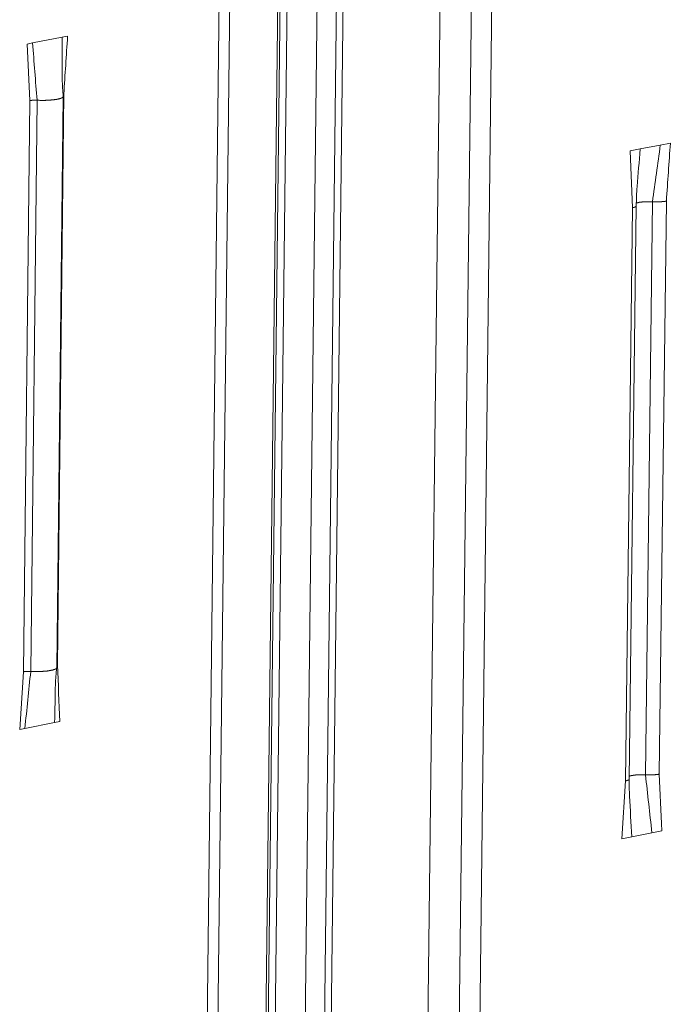
# Model space of a CAD drawing. Extents: x 1094 to 2144, y 0 to 1485.
# Drawn here: x 1827 to 1843, y 943 to 967 of the extents above; entities that cross this region are included whole.
import ezdxf

# ---------------------------------------------------------------- set-up
doc = ezdxf.new("R2010")
doc.units = 0
doc.header["$LTSCALE"] = 15
doc.layers.get('0').update_dxf_attribs({"linetype": 'CONTINUOUS'})
doc.layers.add('rahm2', color=2, linetype='CONTINUOUS', plot=False)
doc.layers.add('UK4', color=4, linetype='CONTINUOUS')

# ---------------------------------------------------------------- blocks, each defined once
blk = doc.blocks.new('W629.de_P6_2')
at = {"lineweight": 0, "extrusion": (-8.32667e-17, 0.965885, 0.258972)}
for p, q in [((288.748, 388.778), (287.62, 290.57)), ((288.867, 388.778), (287.737, 290.598)), ((289.404, 388.69), (288.269, 290.724)), ((288.293, 290.73), (289.429, 388.671)), ((289.507, 388.64), (288.371, 290.748)), ((289.842, 388.585), (288.702, 290.827)), ((290.059, 388.574), (288.917, 290.878)), ((290.135, 388.57), (288.992, 290.896)), ((291.2, 387.057), (290.062, 291.15)), ((291.55, 386.999), (290.409, 291.232)), ((291.78, 386.999), (290.636, 291.286)), ((286.332, 364.098), (286.391, 364.11)), ((286.332, 364.098), (286.361, 363.468)), ((286.391, 364.11), (286.722, 364.174)), ((286.722, 364.174), (286.781, 364.185)), ((286.739, 363.542), (286.668, 357.181)), ((286.361, 363.468), (286.289, 357.106)), ((286.441, 363.472), (286.37, 357.11)), ((286.66, 357.152), (286.732, 363.513)), ((293.389, 362.973), (293.501, 362.995)), ((293.053, 362.907), (293.165, 362.929)), ((293.053, 362.907), (293.078, 362.275)), ((293.165, 362.929), (293.389, 362.973)), ((293.302, 362.341), (293.224, 355.959)), ((293.457, 362.349), (293.378, 355.967)), ((293.078, 362.275), (293, 355.891)), ((293.043, 355.911), (293.121, 362.295)), ((286.247, 356.464), (286.289, 357.106)), ((286.637, 356.541), (286.305, 356.475)), ((286.695, 356.553), (286.637, 356.541)), ((286.305, 356.475), (286.247, 356.464)), ((292.959, 355.247), (293, 355.891)), ((293.295, 355.314), (293.071, 355.269)), ((293.407, 355.336), (293.295, 355.314)), ((293.071, 355.269), (292.959, 355.247))]:
    blk.add_line(p, q, dxfattribs=at)
at = {"lineweight": 0}
for points in [[(286.739, 363.542), (286.739, 363.542), (286.739, 363.542), (286.739, 363.542), (286.739, 363.542), (286.738, 363.542), (286.738, 363.542), (286.738, 363.542), (286.738, 363.542), (286.738, 363.542), (286.738, 363.542), (286.738, 363.542), (286.738, 363.542), (286.738, 363.542), (286.738, 363.542), (286.737, 363.542), (286.737, 363.542), (286.737, 363.542), (286.737, 363.542), (286.737, 363.542), (286.737, 363.542), (286.737, 363.542), (286.737, 363.542), (286.737, 363.542), (286.736, 363.542), (286.736, 363.541), (286.736, 363.541), (286.736, 363.541), (286.736, 363.541), (286.736, 363.541), (286.736, 363.541), (286.736, 363.541), (286.736, 363.541), (286.736, 363.541), (286.735, 363.541), (286.735, 363.541), (286.735, 363.541), (286.735, 363.541), (286.735, 363.541), (286.735, 363.541), (286.735, 363.541), (286.735, 363.541), (286.735, 363.541), (286.735, 363.541), (286.734, 363.541), (286.734, 363.541), (286.734, 363.541), (286.734, 363.541), (286.734, 363.541), (286.734, 363.541), (286.734, 363.541), (286.734, 363.541), (286.734, 363.541), (286.734, 363.541), (286.733, 363.541), (286.733, 363.541), (286.733, 363.541), (286.733, 363.541), (286.733, 363.541), (286.733, 363.541), (286.733, 363.541), (286.733, 363.541), (286.733, 363.541), (286.733, 363.541), (286.733, 363.541), (286.732, 363.541), (286.732, 363.541), (286.732, 363.541), (286.732, 363.541), (286.732, 363.54), (286.732, 363.54), (286.732, 363.54), (286.732, 363.54), (286.732, 363.54), (286.732, 363.54), (286.732, 363.54), (286.731, 363.54), (286.731, 363.54), (286.731, 363.54), (286.731, 363.54), (286.731, 363.54), (286.731, 363.54), (286.731, 363.54), (286.731, 363.54), (286.731, 363.54), (286.731, 363.54), (286.731, 363.54), (286.73, 363.54), (286.73, 363.54), (286.73, 363.54), (286.73, 363.54), (286.73, 363.54), (286.73, 363.54), (286.73, 363.54), (286.73, 363.54), (286.73, 363.54)], [(286.441, 363.472), (286.44, 363.473), (286.439, 363.473), (286.438, 363.473), (286.437, 363.473), (286.436, 363.473), (286.435, 363.473), (286.434, 363.473), (286.433, 363.473), (286.433, 363.473), (286.432, 363.473), (286.431, 363.473), (286.43, 363.473), (286.429, 363.473), (286.428, 363.473), (286.427, 363.473), (286.426, 363.473), (286.425, 363.473), (286.424, 363.473), (286.423, 363.473), (286.422, 363.473), (286.421, 363.473), (286.42, 363.473), (286.42, 363.473), (286.419, 363.473), (286.418, 363.473), (286.417, 363.473), (286.416, 363.473), (286.415, 363.473), (286.414, 363.473), (286.413, 363.473), (286.412, 363.473), (286.411, 363.473), (286.41, 363.473), (286.409, 363.473), (286.409, 363.473), (286.408, 363.473), (286.407, 363.473), (286.406, 363.473), (286.405, 363.473), (286.404, 363.473), (286.403, 363.473), (286.402, 363.473), (286.401, 363.473), (286.4, 363.473), (286.399, 363.473), (286.399, 363.473), (286.398, 363.472), (286.397, 363.472), (286.396, 363.472), (286.395, 363.472), (286.394, 363.472), (286.393, 363.472), (286.392, 363.472), (286.392, 363.472), (286.391, 363.472), (286.39, 363.472), (286.389, 363.472), (286.388, 363.472), (286.387, 363.472), (286.386, 363.472), (286.386, 363.472), (286.385, 363.472), (286.384, 363.472), (286.383, 363.471), (286.382, 363.471), (286.382, 363.471), (286.381, 363.471), (286.38, 363.471), (286.379, 363.471), (286.378, 363.471), (286.378, 363.471), (286.377, 363.471), (286.376, 363.471), (286.375, 363.471), (286.374, 363.471), (286.374, 363.47), (286.373, 363.47), (286.372, 363.47), (286.371, 363.47), (286.371, 363.47), (286.37, 363.47), (286.369, 363.47), (286.369, 363.47), (286.368, 363.47), (286.367, 363.47), (286.366, 363.469), (286.366, 363.469), (286.365, 363.469), (286.364, 363.469), (286.364, 363.469), (286.363, 363.469), (286.362, 363.469), (286.362, 363.469), (286.361, 363.469), (286.361, 363.468)], [(286.452, 363.472), (286.452, 363.472), (286.452, 363.472), (286.452, 363.472), (286.452, 363.472), (286.452, 363.472), (286.452, 363.472), (286.451, 363.472), (286.451, 363.472), (286.451, 363.472), (286.451, 363.472), (286.451, 363.472), (286.451, 363.472), (286.451, 363.472), (286.451, 363.472), (286.45, 363.472), (286.45, 363.472), (286.45, 363.472), (286.45, 363.472), (286.45, 363.472), (286.45, 363.472), (286.45, 363.472), (286.45, 363.472), (286.449, 363.472), (286.449, 363.472), (286.449, 363.472), (286.449, 363.472), (286.449, 363.472), (286.449, 363.472), (286.449, 363.472), (286.449, 363.472), (286.449, 363.472), (286.448, 363.472), (286.448, 363.472), (286.448, 363.472), (286.448, 363.472), (286.448, 363.472), (286.448, 363.472), (286.448, 363.472), (286.448, 363.472), (286.447, 363.472), (286.447, 363.472), (286.447, 363.472), (286.447, 363.472), (286.447, 363.472), (286.447, 363.472), (286.447, 363.472), (286.447, 363.472), (286.446, 363.472), (286.446, 363.472), (286.446, 363.472), (286.446, 363.472), (286.446, 363.472), (286.446, 363.472), (286.446, 363.472), (286.446, 363.472), (286.445, 363.472), (286.445, 363.472), (286.445, 363.472), (286.445, 363.472), (286.445, 363.472), (286.445, 363.472), (286.445, 363.472), (286.445, 363.472), (286.445, 363.472), (286.444, 363.472), (286.444, 363.472), (286.444, 363.472), (286.444, 363.472), (286.444, 363.472), (286.444, 363.472), (286.444, 363.472), (286.444, 363.472), (286.443, 363.472), (286.443, 363.472), (286.443, 363.472), (286.443, 363.472), (286.443, 363.472), (286.443, 363.472), (286.443, 363.472), (286.443, 363.472), (286.442, 363.472), (286.442, 363.472), (286.442, 363.472), (286.442, 363.472), (286.442, 363.472), (286.442, 363.472), (286.442, 363.472), (286.442, 363.472), (286.441, 363.472), (286.441, 363.472), (286.441, 363.472), (286.441, 363.472), (286.441, 363.472), (286.441, 363.472), (286.441, 363.472)], [(286.732, 363.514), (286.732, 363.513), (286.732, 363.513), (286.732, 363.512), (286.731, 363.511), (286.731, 363.51), (286.731, 363.509), (286.73, 363.509), (286.73, 363.508), (286.729, 363.507), (286.728, 363.506), (286.728, 363.505), (286.727, 363.505), (286.726, 363.504), (286.725, 363.503), (286.724, 363.502), (286.723, 363.501), (286.721, 363.501), (286.72, 363.5), (286.719, 363.499), (286.717, 363.498), (286.715, 363.498), (286.714, 363.497), (286.712, 363.496), (286.71, 363.495), (286.708, 363.495), (286.706, 363.494), (286.704, 363.493), (286.702, 363.492), (286.7, 363.492), (286.698, 363.491), (286.696, 363.49), (286.693, 363.49), (286.691, 363.489), (286.688, 363.488), (286.686, 363.488), (286.683, 363.487), (286.68, 363.486), (286.678, 363.486), (286.675, 363.485), (286.672, 363.485), (286.669, 363.484), (286.666, 363.483), (286.663, 363.483), (286.66, 363.482), (286.657, 363.482), (286.653, 363.481), (286.65, 363.481), (286.647, 363.48), (286.643, 363.48), (286.64, 363.479), (286.636, 363.479), (286.633, 363.478), (286.629, 363.478), (286.625, 363.477), (286.622, 363.477), (286.618, 363.477), (286.614, 363.476), (286.61, 363.476), (286.607, 363.476), (286.603, 363.475), (286.599, 363.475), (286.595, 363.474), (286.591, 363.474), (286.587, 363.474), (286.583, 363.474), (286.578, 363.473), (286.574, 363.473), (286.57, 363.473), (286.566, 363.473), (286.562, 363.472), (286.557, 363.472), (286.553, 363.472), (286.549, 363.472), (286.545, 363.472), (286.54, 363.472), (286.536, 363.471), (286.532, 363.471), (286.527, 363.471), (286.523, 363.471), (286.518, 363.471), (286.514, 363.471), (286.51, 363.471), (286.505, 363.471), (286.501, 363.471), (286.496, 363.471), (286.492, 363.471), (286.487, 363.471), (286.483, 363.471), (286.479, 363.471), (286.474, 363.471), (286.47, 363.471), (286.465, 363.472), (286.461, 363.472), (286.457, 363.472), (286.452, 363.472)], [(293.302, 362.341), (293.3, 362.341), (293.298, 362.341), (293.295, 362.341), (293.293, 362.342), (293.291, 362.342), (293.289, 362.342), (293.286, 362.342), (293.284, 362.342), (293.282, 362.342), (293.28, 362.342), (293.277, 362.342), (293.275, 362.342), (293.273, 362.342), (293.27, 362.342), (293.268, 362.342), (293.266, 362.342), (293.264, 362.342), (293.261, 362.342), (293.259, 362.342), (293.257, 362.342), (293.254, 362.342), (293.252, 362.342), (293.25, 362.342), (293.248, 362.342), (293.245, 362.342), (293.243, 362.342), (293.241, 362.342), (293.239, 362.342), (293.236, 362.342), (293.234, 362.342), (293.232, 362.342), (293.23, 362.342), (293.227, 362.342), (293.225, 362.341), (293.223, 362.341), (293.221, 362.341), (293.219, 362.341), (293.216, 362.341), (293.214, 362.341), (293.212, 362.341), (293.21, 362.341), (293.208, 362.341), (293.206, 362.34), (293.204, 362.34), (293.201, 362.34), (293.199, 362.34), (293.197, 362.34), (293.195, 362.34), (293.193, 362.339), (293.191, 362.339), (293.189, 362.339), (293.187, 362.339), (293.185, 362.339), (293.183, 362.338), (293.181, 362.338), (293.179, 362.338), (293.177, 362.338), (293.176, 362.338), (293.174, 362.337), (293.172, 362.337), (293.17, 362.337), (293.168, 362.337), (293.166, 362.336), (293.165, 362.336), (293.163, 362.336), (293.161, 362.336), (293.159, 362.335), (293.158, 362.335), (293.156, 362.335), (293.154, 362.335), (293.153, 362.334), (293.151, 362.334), (293.15, 362.334), (293.148, 362.333), (293.146, 362.333), (293.145, 362.333), (293.143, 362.332), (293.142, 362.332), (293.141, 362.332), (293.139, 362.331), (293.138, 362.331), (293.136, 362.331), (293.135, 362.33), (293.134, 362.33), (293.133, 362.33), (293.131, 362.329), (293.13, 362.329), (293.129, 362.329), (293.128, 362.328), (293.127, 362.328), (293.125, 362.328), (293.124, 362.327), (293.123, 362.327), (293.122, 362.327), (293.121, 362.326)], [(293.354, 362.34), (293.353, 362.34), (293.353, 362.34), (293.352, 362.34), (293.352, 362.34), (293.351, 362.34), (293.351, 362.34), (293.35, 362.34), (293.35, 362.34), (293.349, 362.34), (293.349, 362.34), (293.348, 362.34), (293.347, 362.34), (293.347, 362.34), (293.346, 362.34), (293.346, 362.34), (293.345, 362.34), (293.345, 362.34), (293.344, 362.34), (293.344, 362.34), (293.343, 362.34), (293.342, 362.34), (293.342, 362.34), (293.341, 362.34), (293.341, 362.34), (293.34, 362.34), (293.34, 362.34), (293.339, 362.34), (293.339, 362.34), (293.338, 362.34), (293.338, 362.34), (293.337, 362.34), (293.336, 362.34), (293.336, 362.34), (293.335, 362.34), (293.335, 362.34), (293.334, 362.34), (293.334, 362.34), (293.333, 362.34), (293.333, 362.34), (293.332, 362.34), (293.331, 362.34), (293.331, 362.34), (293.33, 362.34), (293.33, 362.34), (293.329, 362.34), (293.329, 362.34), (293.328, 362.34), (293.328, 362.34), (293.327, 362.34), (293.327, 362.34), (293.326, 362.34), (293.325, 362.34), (293.325, 362.34), (293.324, 362.34), (293.324, 362.34), (293.323, 362.34), (293.323, 362.34), (293.322, 362.34), (293.322, 362.34), (293.321, 362.34), (293.321, 362.34), (293.32, 362.34), (293.319, 362.34), (293.319, 362.34), (293.318, 362.341), (293.318, 362.341), (293.317, 362.341), (293.317, 362.341), (293.316, 362.341), (293.316, 362.341), (293.315, 362.341), (293.315, 362.341), (293.314, 362.341), (293.313, 362.341), (293.313, 362.341), (293.312, 362.341), (293.312, 362.341), (293.311, 362.341), (293.311, 362.341), (293.31, 362.341), (293.31, 362.341), (293.309, 362.341), (293.309, 362.341), (293.308, 362.341), (293.307, 362.341), (293.307, 362.341), (293.306, 362.341), (293.306, 362.341), (293.305, 362.341), (293.305, 362.341), (293.304, 362.341), (293.304, 362.341), (293.303, 362.341), (293.303, 362.341), (293.302, 362.341)], [(293.457, 362.349), (293.456, 362.349), (293.455, 362.349), (293.454, 362.349), (293.453, 362.348), (293.452, 362.348), (293.452, 362.348), (293.451, 362.348), (293.45, 362.348), (293.449, 362.348), (293.448, 362.347), (293.447, 362.347), (293.446, 362.347), (293.445, 362.347), (293.444, 362.347), (293.443, 362.347), (293.442, 362.347), (293.442, 362.346), (293.441, 362.346), (293.44, 362.346), (293.439, 362.346), (293.438, 362.346), (293.437, 362.346), (293.436, 362.346), (293.435, 362.345), (293.434, 362.345), (293.433, 362.345), (293.432, 362.345), (293.431, 362.345), (293.43, 362.345), (293.429, 362.345), (293.428, 362.345), (293.427, 362.344), (293.426, 362.344), (293.425, 362.344), (293.424, 362.344), (293.423, 362.344), (293.421, 362.344), (293.42, 362.344), (293.419, 362.344), (293.418, 362.344), (293.417, 362.343), (293.416, 362.343), (293.415, 362.343), (293.414, 362.343), (293.413, 362.343), (293.412, 362.343), (293.411, 362.343), (293.41, 362.343), (293.408, 362.343), (293.407, 362.343), (293.406, 362.342), (293.405, 362.342), (293.404, 362.342), (293.403, 362.342), (293.402, 362.342), (293.401, 362.342), (293.399, 362.342), (293.398, 362.342), (293.397, 362.342), (293.396, 362.342), (293.395, 362.342), (293.394, 362.342), (293.393, 362.342), (293.391, 362.341), (293.39, 362.341), (293.389, 362.341), (293.388, 362.341), (293.387, 362.341), (293.385, 362.341), (293.384, 362.341), (293.383, 362.341), (293.382, 362.341), (293.381, 362.341), (293.38, 362.341), (293.378, 362.341), (293.377, 362.341), (293.376, 362.341), (293.375, 362.341), (293.374, 362.341), (293.372, 362.341), (293.371, 362.341), (293.37, 362.341), (293.369, 362.34), (293.367, 362.34), (293.366, 362.34), (293.365, 362.34), (293.364, 362.34), (293.363, 362.34), (293.361, 362.34), (293.36, 362.34), (293.359, 362.34), (293.358, 362.34), (293.356, 362.34), (293.355, 362.34), (293.354, 362.34)], [(293.12, 362.293), (293.12, 362.292), (293.12, 362.292), (293.12, 362.292), (293.12, 362.292), (293.12, 362.292), (293.12, 362.291), (293.119, 362.291), (293.119, 362.291), (293.119, 362.291), (293.119, 362.291), (293.119, 362.29), (293.119, 362.29), (293.118, 362.29), (293.118, 362.29), (293.118, 362.29), (293.118, 362.289), (293.118, 362.289), (293.117, 362.289), (293.117, 362.289), (293.117, 362.288), (293.117, 362.288), (293.116, 362.288), (293.116, 362.288), (293.116, 362.288), (293.116, 362.287), (293.115, 362.287), (293.115, 362.287), (293.115, 362.287), (293.114, 362.287), (293.114, 362.286), (293.114, 362.286), (293.113, 362.286), (293.113, 362.286), (293.113, 362.286), (293.112, 362.285), (293.112, 362.285), (293.112, 362.285), (293.111, 362.285), (293.111, 362.285), (293.111, 362.284), (293.11, 362.284), (293.11, 362.284), (293.109, 362.284), (293.109, 362.284), (293.109, 362.284), (293.108, 362.283), (293.108, 362.283), (293.107, 362.283), (293.107, 362.283), (293.106, 362.283), (293.106, 362.282), (293.105, 362.282), (293.105, 362.282), (293.104, 362.282), (293.104, 362.282), (293.103, 362.281), (293.103, 362.281), (293.102, 362.281), (293.102, 362.281), (293.101, 362.281), (293.101, 362.281), (293.1, 362.28), (293.1, 362.28), (293.099, 362.28), (293.098, 362.28), (293.098, 362.28), (293.097, 362.279), (293.097, 362.279), (293.096, 362.279), (293.096, 362.279), (293.095, 362.279), (293.094, 362.279), (293.094, 362.278), (293.093, 362.278), (293.092, 362.278), (293.092, 362.278), (293.091, 362.278), (293.09, 362.278), (293.09, 362.277), (293.089, 362.277), (293.088, 362.277), (293.088, 362.277), (293.087, 362.277), (293.086, 362.277), (293.086, 362.276), (293.085, 362.276), (293.084, 362.276), (293.084, 362.276), (293.083, 362.276), (293.082, 362.276), (293.081, 362.275), (293.081, 362.275), (293.08, 362.275), (293.079, 362.275), (293.078, 362.275)], [(293.121, 362.295), (293.121, 362.295), (293.121, 362.295), (293.121, 362.295), (293.121, 362.295), (293.121, 362.295), (293.121, 362.295), (293.121, 362.295), (293.121, 362.295), (293.121, 362.295), (293.121, 362.295), (293.121, 362.294), (293.121, 362.294), (293.121, 362.294), (293.121, 362.294), (293.121, 362.294), (293.121, 362.294), (293.121, 362.294), (293.121, 362.294), (293.121, 362.294), (293.121, 362.294), (293.121, 362.294), (293.121, 362.294), (293.121, 362.294), (293.121, 362.294), (293.121, 362.294), (293.121, 362.294), (293.121, 362.294), (293.121, 362.294), (293.121, 362.294), (293.121, 362.294), (293.121, 362.294), (293.121, 362.294), (293.121, 362.294), (293.121, 362.294), (293.12, 362.294), (293.12, 362.294), (293.12, 362.294), (293.12, 362.294), (293.12, 362.294), (293.12, 362.294), (293.12, 362.294), (293.12, 362.294), (293.12, 362.294), (293.12, 362.294), (293.12, 362.294), (293.12, 362.294), (293.12, 362.294), (293.12, 362.294), (293.12, 362.294), (293.12, 362.294), (293.12, 362.294), (293.12, 362.294), (293.12, 362.294), (293.12, 362.294), (293.12, 362.294), (293.12, 362.294), (293.12, 362.293), (293.12, 362.293), (293.12, 362.293), (293.12, 362.293), (293.12, 362.293), (293.12, 362.293), (293.12, 362.293), (293.12, 362.293), (293.12, 362.293), (293.12, 362.293), (293.12, 362.293), (293.12, 362.293), (293.12, 362.293), (293.12, 362.293), (293.12, 362.293), (293.12, 362.293), (293.12, 362.293), (293.12, 362.293), (293.12, 362.293), (293.12, 362.293), (293.12, 362.293), (293.12, 362.293), (293.12, 362.293), (293.12, 362.293), (293.12, 362.293), (293.12, 362.293), (293.12, 362.293), (293.12, 362.293), (293.12, 362.293), (293.12, 362.293), (293.12, 362.293), (293.12, 362.293), (293.12, 362.293), (293.12, 362.293), (293.12, 362.293), (293.12, 362.293), (293.12, 362.293), (293.12, 362.293), (293.12, 362.293)], [(286.668, 357.181), (286.668, 357.181), (286.667, 357.181), (286.667, 357.181), (286.667, 357.181), (286.667, 357.181), (286.667, 357.181), (286.667, 357.181), (286.667, 357.181), (286.667, 357.181), (286.667, 357.181), (286.667, 357.181), (286.667, 357.181), (286.667, 357.181), (286.667, 357.181), (286.666, 357.181), (286.666, 357.181), (286.666, 357.181), (286.666, 357.181), (286.666, 357.181), (286.666, 357.181), (286.666, 357.181), (286.666, 357.181), (286.666, 357.181), (286.666, 357.181), (286.666, 357.181), (286.666, 357.181), (286.666, 357.181), (286.665, 357.181), (286.665, 357.181), (286.665, 357.181), (286.665, 357.181), (286.665, 357.181), (286.665, 357.181), (286.665, 357.181), (286.665, 357.181), (286.665, 357.181), (286.665, 357.181), (286.665, 357.181), (286.665, 357.181), (286.665, 357.181), (286.665, 357.181), (286.664, 357.181), (286.664, 357.181), (286.664, 357.181), (286.664, 357.181), (286.664, 357.181), (286.664, 357.181), (286.664, 357.181), (286.664, 357.181), (286.664, 357.181), (286.664, 357.181), (286.664, 357.181), (286.664, 357.18), (286.664, 357.18), (286.664, 357.18), (286.663, 357.18), (286.663, 357.18), (286.663, 357.18), (286.663, 357.18), (286.663, 357.18), (286.663, 357.18), (286.663, 357.18), (286.663, 357.18), (286.663, 357.18), (286.663, 357.18), (286.663, 357.18), (286.663, 357.18), (286.663, 357.18), (286.663, 357.18), (286.662, 357.18), (286.662, 357.18), (286.662, 357.18), (286.662, 357.18), (286.662, 357.18), (286.662, 357.18), (286.662, 357.18), (286.662, 357.18), (286.662, 357.18), (286.662, 357.18), (286.662, 357.18), (286.662, 357.18), (286.662, 357.18), (286.662, 357.18), (286.662, 357.18), (286.661, 357.18), (286.661, 357.18), (286.661, 357.18), (286.661, 357.18), (286.661, 357.18), (286.661, 357.18), (286.661, 357.18), (286.661, 357.18), (286.661, 357.18), (286.661, 357.18), (286.661, 357.18)], [(286.37, 357.11), (286.369, 357.111), (286.368, 357.111), (286.367, 357.111), (286.366, 357.111), (286.365, 357.111), (286.364, 357.111), (286.363, 357.111), (286.362, 357.111), (286.361, 357.111), (286.36, 357.111), (286.36, 357.111), (286.359, 357.111), (286.358, 357.111), (286.357, 357.111), (286.356, 357.111), (286.355, 357.111), (286.354, 357.111), (286.353, 357.111), (286.352, 357.111), (286.351, 357.111), (286.35, 357.111), (286.349, 357.111), (286.348, 357.111), (286.348, 357.111), (286.347, 357.111), (286.346, 357.111), (286.345, 357.111), (286.344, 357.111), (286.343, 357.111), (286.342, 357.111), (286.341, 357.111), (286.34, 357.111), (286.339, 357.111), (286.338, 357.111), (286.337, 357.111), (286.336, 357.111), (286.336, 357.111), (286.335, 357.111), (286.334, 357.111), (286.333, 357.111), (286.332, 357.111), (286.331, 357.111), (286.33, 357.111), (286.329, 357.111), (286.328, 357.111), (286.327, 357.111), (286.327, 357.111), (286.326, 357.11), (286.325, 357.11), (286.324, 357.11), (286.323, 357.11), (286.322, 357.11), (286.321, 357.11), (286.32, 357.11), (286.32, 357.11), (286.319, 357.11), (286.318, 357.11), (286.317, 357.11), (286.316, 357.11), (286.315, 357.11), (286.315, 357.11), (286.314, 357.11), (286.313, 357.11), (286.312, 357.109), (286.311, 357.109), (286.31, 357.109), (286.31, 357.109), (286.309, 357.109), (286.308, 357.109), (286.307, 357.109), (286.306, 357.109), (286.306, 357.109), (286.305, 357.109), (286.304, 357.109), (286.303, 357.109), (286.303, 357.108), (286.302, 357.108), (286.301, 357.108), (286.3, 357.108), (286.3, 357.108), (286.299, 357.108), (286.298, 357.108), (286.298, 357.108), (286.297, 357.108), (286.296, 357.108), (286.295, 357.107), (286.295, 357.107), (286.294, 357.107), (286.293, 357.107), (286.293, 357.107), (286.292, 357.107), (286.291, 357.107), (286.291, 357.107), (286.29, 357.106), (286.289, 357.106)], [(286.381, 357.11), (286.381, 357.11), (286.381, 357.11), (286.381, 357.11), (286.381, 357.11), (286.381, 357.11), (286.38, 357.11), (286.38, 357.11), (286.38, 357.11), (286.38, 357.11), (286.38, 357.11), (286.38, 357.11), (286.38, 357.11), (286.38, 357.11), (286.379, 357.11), (286.379, 357.11), (286.379, 357.11), (286.379, 357.11), (286.379, 357.11), (286.379, 357.11), (286.379, 357.11), (286.379, 357.11), (286.378, 357.11), (286.378, 357.11), (286.378, 357.11), (286.378, 357.11), (286.378, 357.11), (286.378, 357.11), (286.378, 357.11), (286.378, 357.11), (286.377, 357.11), (286.377, 357.11), (286.377, 357.11), (286.377, 357.11), (286.377, 357.11), (286.377, 357.11), (286.377, 357.11), (286.377, 357.11), (286.377, 357.11), (286.376, 357.11), (286.376, 357.11), (286.376, 357.11), (286.376, 357.11), (286.376, 357.11), (286.376, 357.11), (286.376, 357.11), (286.376, 357.11), (286.375, 357.11), (286.375, 357.11), (286.375, 357.11), (286.375, 357.11), (286.375, 357.11), (286.375, 357.11), (286.375, 357.11), (286.375, 357.11), (286.374, 357.11), (286.374, 357.11), (286.374, 357.11), (286.374, 357.11), (286.374, 357.11), (286.374, 357.11), (286.374, 357.11), (286.374, 357.11), (286.373, 357.11), (286.373, 357.11), (286.373, 357.11), (286.373, 357.11), (286.373, 357.11), (286.373, 357.11), (286.373, 357.11), (286.373, 357.11), (286.372, 357.11), (286.372, 357.11), (286.372, 357.11), (286.372, 357.11), (286.372, 357.11), (286.372, 357.11), (286.372, 357.11), (286.372, 357.11), (286.372, 357.11), (286.371, 357.11), (286.371, 357.11), (286.371, 357.11), (286.371, 357.11), (286.371, 357.11), (286.371, 357.11), (286.371, 357.11), (286.371, 357.11), (286.37, 357.11), (286.37, 357.11), (286.37, 357.11), (286.37, 357.11), (286.37, 357.11), (286.37, 357.11), (286.37, 357.11), (286.37, 357.11)], [(286.66, 357.152), (286.66, 357.151), (286.66, 357.151), (286.66, 357.15), (286.66, 357.149), (286.659, 357.148), (286.659, 357.147), (286.658, 357.146), (286.658, 357.146), (286.657, 357.145), (286.656, 357.144), (286.656, 357.143), (286.655, 357.142), (286.654, 357.142), (286.653, 357.141), (286.651, 357.14), (286.65, 357.139), (286.649, 357.139), (286.647, 357.138), (286.646, 357.137), (286.644, 357.136), (286.643, 357.135), (286.641, 357.135), (286.639, 357.134), (286.638, 357.133), (286.636, 357.133), (286.634, 357.132), (286.632, 357.131), (286.63, 357.13), (286.627, 357.13), (286.625, 357.129), (286.623, 357.128), (286.62, 357.128), (286.618, 357.127), (286.615, 357.126), (286.613, 357.126), (286.61, 357.125), (286.607, 357.124), (286.605, 357.124), (286.602, 357.123), (286.599, 357.123), (286.596, 357.122), (286.593, 357.121), (286.59, 357.121), (286.587, 357.12), (286.584, 357.12), (286.58, 357.119), (286.577, 357.119), (286.574, 357.118), (286.57, 357.118), (286.567, 357.117), (286.563, 357.117), (286.56, 357.116), (286.556, 357.116), (286.553, 357.115), (286.549, 357.115), (286.545, 357.115), (286.541, 357.114), (286.538, 357.114), (286.534, 357.113), (286.53, 357.113), (286.526, 357.113), (286.522, 357.112), (286.518, 357.112), (286.514, 357.112), (286.51, 357.112), (286.506, 357.111), (286.502, 357.111), (286.498, 357.111), (286.494, 357.111), (286.489, 357.11), (286.485, 357.11), (286.481, 357.11), (286.477, 357.11), (286.472, 357.11), (286.468, 357.11), (286.464, 357.109), (286.46, 357.109), (286.455, 357.109), (286.451, 357.109), (286.447, 357.109), (286.442, 357.109), (286.438, 357.109), (286.433, 357.109), (286.429, 357.109), (286.425, 357.109), (286.42, 357.109), (286.416, 357.109), (286.412, 357.109), (286.407, 357.109), (286.403, 357.109), (286.398, 357.109), (286.394, 357.11), (286.39, 357.11), (286.385, 357.11), (286.381, 357.11)], [(293.042, 355.909), (293.042, 355.909), (293.042, 355.909), (293.042, 355.909), (293.042, 355.908), (293.042, 355.908), (293.042, 355.908), (293.042, 355.908), (293.041, 355.908), (293.041, 355.907), (293.041, 355.907), (293.041, 355.907), (293.041, 355.907), (293.041, 355.907), (293.04, 355.906), (293.04, 355.906), (293.04, 355.906), (293.04, 355.906), (293.04, 355.905), (293.039, 355.905), (293.039, 355.905), (293.039, 355.905), (293.039, 355.905), (293.038, 355.904), (293.038, 355.904), (293.038, 355.904), (293.037, 355.904), (293.037, 355.904), (293.037, 355.903), (293.037, 355.903), (293.036, 355.903), (293.036, 355.903), (293.036, 355.903), (293.035, 355.902), (293.035, 355.902), (293.035, 355.902), (293.034, 355.902), (293.034, 355.902), (293.033, 355.901), (293.033, 355.901), (293.033, 355.901), (293.032, 355.901), (293.032, 355.901), (293.032, 355.9), (293.031, 355.9), (293.031, 355.9), (293.03, 355.9), (293.03, 355.9), (293.029, 355.899), (293.029, 355.899), (293.028, 355.899), (293.028, 355.899), (293.027, 355.899), (293.027, 355.898), (293.026, 355.898), (293.026, 355.898), (293.025, 355.898), (293.025, 355.898), (293.024, 355.897), (293.024, 355.897), (293.023, 355.897), (293.023, 355.897), (293.022, 355.897), (293.022, 355.897), (293.021, 355.896), (293.021, 355.896), (293.02, 355.896), (293.019, 355.896), (293.019, 355.896), (293.018, 355.895), (293.018, 355.895), (293.017, 355.895), (293.016, 355.895), (293.016, 355.895), (293.015, 355.895), (293.015, 355.894), (293.014, 355.894), (293.013, 355.894), (293.013, 355.894), (293.012, 355.894), (293.011, 355.894), (293.011, 355.893), (293.01, 355.893), (293.009, 355.893), (293.009, 355.893), (293.008, 355.893), (293.007, 355.893), (293.006, 355.892), (293.006, 355.892), (293.005, 355.892), (293.004, 355.892), (293.003, 355.892), (293.003, 355.892), (293.002, 355.891), (293.001, 355.891), (293, 355.891)], [(293.043, 355.911), (293.043, 355.911), (293.043, 355.911), (293.043, 355.911), (293.043, 355.911), (293.043, 355.911), (293.043, 355.911), (293.043, 355.911), (293.043, 355.911), (293.043, 355.911), (293.043, 355.911), (293.043, 355.911), (293.043, 355.911), (293.043, 355.911), (293.043, 355.911), (293.043, 355.911), (293.043, 355.911), (293.043, 355.911), (293.043, 355.911), (293.043, 355.911), (293.043, 355.911), (293.043, 355.911), (293.043, 355.911), (293.043, 355.911), (293.043, 355.911), (293.043, 355.911), (293.043, 355.911), (293.043, 355.911), (293.043, 355.911), (293.043, 355.911), (293.043, 355.911), (293.043, 355.911), (293.043, 355.911), (293.043, 355.911), (293.043, 355.911), (293.043, 355.911), (293.043, 355.911), (293.043, 355.911), (293.043, 355.911), (293.043, 355.911), (293.043, 355.911), (293.043, 355.911), (293.043, 355.91), (293.043, 355.91), (293.043, 355.91), (293.043, 355.91), (293.043, 355.91), (293.043, 355.91), (293.043, 355.91), (293.043, 355.91), (293.043, 355.91), (293.043, 355.91), (293.043, 355.91), (293.043, 355.91), (293.043, 355.91), (293.043, 355.91), (293.043, 355.91), (293.043, 355.91), (293.043, 355.91), (293.043, 355.91), (293.043, 355.91), (293.043, 355.91), (293.043, 355.91), (293.043, 355.91), (293.043, 355.91), (293.043, 355.91), (293.043, 355.91), (293.043, 355.91), (293.042, 355.91), (293.042, 355.91), (293.042, 355.91), (293.042, 355.91), (293.042, 355.91), (293.042, 355.91), (293.042, 355.91), (293.042, 355.91), (293.042, 355.91), (293.042, 355.91), (293.042, 355.91), (293.042, 355.91), (293.042, 355.91), (293.042, 355.91), (293.042, 355.91), (293.042, 355.91), (293.042, 355.91), (293.042, 355.91), (293.042, 355.909), (293.042, 355.909), (293.042, 355.909), (293.042, 355.909), (293.042, 355.909), (293.042, 355.909), (293.042, 355.909), (293.042, 355.909), (293.042, 355.909), (293.042, 355.909)], [(293.224, 355.959), (293.222, 355.959), (293.22, 355.959), (293.217, 355.959), (293.215, 355.959), (293.213, 355.959), (293.211, 355.959), (293.208, 355.959), (293.206, 355.959), (293.204, 355.959), (293.201, 355.959), (293.199, 355.96), (293.197, 355.96), (293.195, 355.96), (293.192, 355.96), (293.19, 355.96), (293.188, 355.96), (293.185, 355.96), (293.183, 355.96), (293.181, 355.96), (293.179, 355.96), (293.176, 355.96), (293.174, 355.96), (293.172, 355.96), (293.169, 355.96), (293.167, 355.96), (293.165, 355.96), (293.163, 355.959), (293.16, 355.959), (293.158, 355.959), (293.156, 355.959), (293.154, 355.959), (293.151, 355.959), (293.149, 355.959), (293.147, 355.959), (293.145, 355.959), (293.143, 355.959), (293.14, 355.959), (293.138, 355.959), (293.136, 355.958), (293.134, 355.958), (293.132, 355.958), (293.13, 355.958), (293.128, 355.958), (293.125, 355.958), (293.123, 355.958), (293.121, 355.957), (293.119, 355.957), (293.117, 355.957), (293.115, 355.957), (293.113, 355.957), (293.111, 355.956), (293.109, 355.956), (293.107, 355.956), (293.105, 355.956), (293.103, 355.956), (293.101, 355.955), (293.099, 355.955), (293.097, 355.955), (293.096, 355.955), (293.094, 355.955), (293.092, 355.954), (293.09, 355.954), (293.088, 355.954), (293.086, 355.954), (293.085, 355.953), (293.083, 355.953), (293.081, 355.953), (293.08, 355.952), (293.078, 355.952), (293.076, 355.952), (293.075, 355.952), (293.073, 355.951), (293.071, 355.951), (293.07, 355.951), (293.068, 355.95), (293.067, 355.95), (293.065, 355.95), (293.064, 355.949), (293.062, 355.949), (293.061, 355.949), (293.06, 355.948), (293.058, 355.948), (293.057, 355.948), (293.056, 355.947), (293.054, 355.947), (293.053, 355.947), (293.052, 355.946), (293.051, 355.946), (293.05, 355.946), (293.048, 355.945), (293.047, 355.945), (293.046, 355.945), (293.045, 355.944), (293.044, 355.944), (293.043, 355.943)], [(293.276, 355.958), (293.275, 355.958), (293.275, 355.958), (293.274, 355.958), (293.274, 355.958), (293.273, 355.958), (293.273, 355.958), (293.272, 355.958), (293.272, 355.958), (293.271, 355.958), (293.27, 355.958), (293.27, 355.958), (293.269, 355.958), (293.269, 355.958), (293.268, 355.958), (293.268, 355.958), (293.267, 355.958), (293.267, 355.958), (293.266, 355.958), (293.265, 355.958), (293.265, 355.958), (293.264, 355.958), (293.264, 355.958), (293.263, 355.958), (293.263, 355.958), (293.262, 355.958), (293.262, 355.958), (293.261, 355.958), (293.261, 355.958), (293.26, 355.958), (293.259, 355.958), (293.259, 355.958), (293.258, 355.958), (293.258, 355.958), (293.257, 355.958), (293.257, 355.958), (293.256, 355.958), (293.256, 355.958), (293.255, 355.958), (293.255, 355.958), (293.254, 355.958), (293.253, 355.958), (293.253, 355.958), (293.252, 355.958), (293.252, 355.958), (293.251, 355.958), (293.251, 355.958), (293.25, 355.958), (293.25, 355.958), (293.249, 355.958), (293.248, 355.958), (293.248, 355.958), (293.247, 355.958), (293.247, 355.958), (293.246, 355.958), (293.246, 355.958), (293.245, 355.958), (293.245, 355.958), (293.244, 355.958), (293.244, 355.958), (293.243, 355.958), (293.242, 355.958), (293.242, 355.958), (293.241, 355.958), (293.241, 355.958), (293.24, 355.958), (293.24, 355.958), (293.239, 355.958), (293.239, 355.958), (293.238, 355.958), (293.238, 355.958), (293.237, 355.958), (293.236, 355.958), (293.236, 355.958), (293.235, 355.958), (293.235, 355.958), (293.234, 355.958), (293.234, 355.958), (293.233, 355.958), (293.233, 355.958), (293.232, 355.958), (293.232, 355.958), (293.231, 355.958), (293.231, 355.958), (293.23, 355.958), (293.229, 355.958), (293.229, 355.958), (293.228, 355.958), (293.228, 355.958), (293.227, 355.959), (293.227, 355.959), (293.226, 355.959), (293.226, 355.959), (293.225, 355.959), (293.225, 355.959), (293.224, 355.959)], [(293.378, 355.967), (293.378, 355.967), (293.377, 355.966), (293.376, 355.966), (293.375, 355.966), (293.374, 355.966), (293.373, 355.966), (293.372, 355.966), (293.372, 355.965), (293.371, 355.965), (293.37, 355.965), (293.369, 355.965), (293.368, 355.965), (293.367, 355.965), (293.366, 355.964), (293.365, 355.964), (293.364, 355.964), (293.363, 355.964), (293.362, 355.964), (293.361, 355.964), (293.36, 355.964), (293.36, 355.963), (293.359, 355.963), (293.358, 355.963), (293.357, 355.963), (293.356, 355.963), (293.355, 355.963), (293.354, 355.963), (293.353, 355.963), (293.352, 355.962), (293.351, 355.962), (293.35, 355.962), (293.349, 355.962), (293.347, 355.962), (293.346, 355.962), (293.345, 355.962), (293.344, 355.962), (293.343, 355.961), (293.342, 355.961), (293.341, 355.961), (293.34, 355.961), (293.339, 355.961), (293.338, 355.961), (293.337, 355.961), (293.336, 355.961), (293.335, 355.961), (293.334, 355.961), (293.333, 355.96), (293.331, 355.96), (293.33, 355.96), (293.329, 355.96), (293.328, 355.96), (293.327, 355.96), (293.326, 355.96), (293.325, 355.96), (293.324, 355.96), (293.322, 355.96), (293.321, 355.96), (293.32, 355.959), (293.319, 355.959), (293.318, 355.959), (293.317, 355.959), (293.316, 355.959), (293.314, 355.959), (293.313, 355.959), (293.312, 355.959), (293.311, 355.959), (293.31, 355.959), (293.309, 355.959), (293.307, 355.959), (293.306, 355.959), (293.305, 355.959), (293.304, 355.958), (293.303, 355.958), (293.301, 355.958), (293.3, 355.958), (293.299, 355.958), (293.298, 355.958), (293.297, 355.958), (293.295, 355.958), (293.294, 355.958), (293.293, 355.958), (293.292, 355.958), (293.291, 355.958), (293.289, 355.958), (293.288, 355.958), (293.287, 355.958), (293.286, 355.958), (293.284, 355.958), (293.283, 355.958), (293.282, 355.958), (293.281, 355.958), (293.28, 355.958), (293.278, 355.958), (293.277, 355.958), (293.276, 355.958)]]:
    blk.add_lwpolyline(points, dxfattribs=at)
for points in [[(286.391, 364.11), (286.407, 363.897), (286.424, 363.685), (286.441, 363.472)], [(286.722, 364.174), (286.722, 364.026), (286.722, 363.878), (286.721, 363.729)], [(286.781, 364.185), (286.767, 363.971), (286.753, 363.757), (286.739, 363.542)], [(293.501, 362.995), (293.486, 362.78), (293.471, 362.564), (293.457, 362.349)], [(293.165, 362.929), (293.153, 362.79), (293.142, 362.65), (293.13, 362.51)], [(293.389, 362.973), (293.36, 362.762), (293.331, 362.552), (293.302, 362.341)], [(293.13, 362.51), (293.124, 362.438), (293.122, 362.366), (293.121, 362.295)], [(286.695, 356.553), (286.686, 356.762), (286.677, 356.972), (286.668, 357.181)], [(286.305, 356.475), (286.327, 356.687), (286.348, 356.899), (286.37, 357.11)], [(286.66, 357.151), (286.653, 357.087), (286.647, 357.024), (286.645, 356.969)], [(286.637, 356.541), (286.64, 356.684), (286.643, 356.826), (286.645, 356.969)], [(293.043, 355.911), (293.042, 355.847), (293.043, 355.783), (293.046, 355.722)], [(293.295, 355.314), (293.271, 355.529), (293.248, 355.744), (293.224, 355.959)], [(293.407, 355.336), (293.397, 355.546), (293.388, 355.757), (293.378, 355.967)], [(293.071, 355.269), (293.063, 355.42), (293.054, 355.571), (293.046, 355.722)]]:
    blk.add_open_spline(points, degree=3, dxfattribs=at)
blk.add_open_spline([(286.721, 363.729), (286.721, 363.666), (286.725, 363.6), (286.731, 363.528), (286.731, 363.521), (286.732, 363.514)], degree=3, knots=[0, 0, 0, 0, 1.539771, 1.539771, 1.700377, 1.700377, 1.700377, 1.700377], dxfattribs=at)
blk = doc.blocks.new('W629.de_P6_1')
at = {"lineweight": 0, "extrusion": (-8.32667e-17, 0.965885, 0.258972)}
for p, q in [((288.293, 290.73), (289.429, 388.671)), ((291.2, 387.057), (290.062, 291.15)), ((286.391, 364.11), (286.722, 364.174)), ((286.66, 357.152), (286.732, 363.513)), ((293.165, 362.929), (293.389, 362.973)), ((293.043, 355.911), (293.121, 362.295)), ((286.637, 356.541), (286.305, 356.475)), ((293.295, 355.314), (293.071, 355.269))]:
    blk.add_line(p, q, dxfattribs=at)
at = {"lineweight": 0}
for points in [[(286.732, 363.514), (286.732, 363.513), (286.732, 363.513), (286.732, 363.512), (286.731, 363.511), (286.731, 363.51), (286.731, 363.509), (286.73, 363.509), (286.73, 363.508), (286.729, 363.507), (286.728, 363.506), (286.728, 363.505), (286.727, 363.505), (286.726, 363.504), (286.725, 363.503), (286.724, 363.502), (286.723, 363.501), (286.721, 363.501), (286.72, 363.5), (286.719, 363.499), (286.717, 363.498), (286.715, 363.498), (286.714, 363.497), (286.712, 363.496), (286.71, 363.495), (286.708, 363.495), (286.706, 363.494), (286.704, 363.493), (286.702, 363.492), (286.7, 363.492), (286.698, 363.491), (286.696, 363.49), (286.693, 363.49), (286.691, 363.489), (286.688, 363.488), (286.686, 363.488), (286.683, 363.487), (286.68, 363.486), (286.678, 363.486), (286.675, 363.485), (286.672, 363.485), (286.669, 363.484), (286.666, 363.483), (286.663, 363.483), (286.66, 363.482), (286.657, 363.482), (286.653, 363.481), (286.65, 363.481), (286.647, 363.48), (286.643, 363.48), (286.64, 363.479), (286.636, 363.479), (286.633, 363.478), (286.629, 363.478), (286.625, 363.477), (286.622, 363.477), (286.618, 363.477), (286.614, 363.476), (286.61, 363.476), (286.607, 363.476), (286.603, 363.475), (286.599, 363.475), (286.595, 363.474), (286.591, 363.474), (286.587, 363.474), (286.583, 363.474), (286.578, 363.473), (286.574, 363.473), (286.57, 363.473), (286.566, 363.473), (286.562, 363.472), (286.557, 363.472), (286.553, 363.472), (286.549, 363.472), (286.545, 363.472), (286.54, 363.472), (286.536, 363.471), (286.532, 363.471), (286.527, 363.471), (286.523, 363.471), (286.518, 363.471), (286.514, 363.471), (286.51, 363.471), (286.505, 363.471), (286.501, 363.471), (286.496, 363.471), (286.492, 363.471), (286.487, 363.471), (286.483, 363.471), (286.479, 363.471), (286.474, 363.471), (286.47, 363.471), (286.465, 363.472), (286.461, 363.472), (286.457, 363.472), (286.452, 363.472)], [(293.302, 362.341), (293.3, 362.341), (293.298, 362.341), (293.295, 362.341), (293.293, 362.342), (293.291, 362.342), (293.289, 362.342), (293.286, 362.342), (293.284, 362.342), (293.282, 362.342), (293.28, 362.342), (293.277, 362.342), (293.275, 362.342), (293.273, 362.342), (293.27, 362.342), (293.268, 362.342), (293.266, 362.342), (293.264, 362.342), (293.261, 362.342), (293.259, 362.342), (293.257, 362.342), (293.254, 362.342), (293.252, 362.342), (293.25, 362.342), (293.248, 362.342), (293.245, 362.342), (293.243, 362.342), (293.241, 362.342), (293.239, 362.342), (293.236, 362.342), (293.234, 362.342), (293.232, 362.342), (293.23, 362.342), (293.227, 362.342), (293.225, 362.341), (293.223, 362.341), (293.221, 362.341), (293.219, 362.341), (293.216, 362.341), (293.214, 362.341), (293.212, 362.341), (293.21, 362.341), (293.208, 362.341), (293.206, 362.34), (293.204, 362.34), (293.201, 362.34), (293.199, 362.34), (293.197, 362.34), (293.195, 362.34), (293.193, 362.339), (293.191, 362.339), (293.189, 362.339), (293.187, 362.339), (293.185, 362.339), (293.183, 362.338), (293.181, 362.338), (293.179, 362.338), (293.177, 362.338), (293.176, 362.338), (293.174, 362.337), (293.172, 362.337), (293.17, 362.337), (293.168, 362.337), (293.166, 362.336), (293.165, 362.336), (293.163, 362.336), (293.161, 362.336), (293.159, 362.335), (293.158, 362.335), (293.156, 362.335), (293.154, 362.335), (293.153, 362.334), (293.151, 362.334), (293.15, 362.334), (293.148, 362.333), (293.146, 362.333), (293.145, 362.333), (293.143, 362.332), (293.142, 362.332), (293.141, 362.332), (293.139, 362.331), (293.138, 362.331), (293.136, 362.331), (293.135, 362.33), (293.134, 362.33), (293.133, 362.33), (293.131, 362.329), (293.13, 362.329), (293.129, 362.329), (293.128, 362.328), (293.127, 362.328), (293.125, 362.328), (293.124, 362.327), (293.123, 362.327), (293.122, 362.327), (293.121, 362.326)], [(286.66, 357.152), (286.66, 357.151), (286.66, 357.151), (286.66, 357.15), (286.66, 357.149), (286.659, 357.148), (286.659, 357.147), (286.658, 357.146), (286.658, 357.146), (286.657, 357.145), (286.656, 357.144), (286.656, 357.143), (286.655, 357.142), (286.654, 357.142), (286.653, 357.141), (286.651, 357.14), (286.65, 357.139), (286.649, 357.139), (286.647, 357.138), (286.646, 357.137), (286.644, 357.136), (286.643, 357.135), (286.641, 357.135), (286.639, 357.134), (286.638, 357.133), (286.636, 357.133), (286.634, 357.132), (286.632, 357.131), (286.63, 357.13), (286.627, 357.13), (286.625, 357.129), (286.623, 357.128), (286.62, 357.128), (286.618, 357.127), (286.615, 357.126), (286.613, 357.126), (286.61, 357.125), (286.607, 357.124), (286.605, 357.124), (286.602, 357.123), (286.599, 357.123), (286.596, 357.122), (286.593, 357.121), (286.59, 357.121), (286.587, 357.12), (286.584, 357.12), (286.58, 357.119), (286.577, 357.119), (286.574, 357.118), (286.57, 357.118), (286.567, 357.117), (286.563, 357.117), (286.56, 357.116), (286.556, 357.116), (286.553, 357.115), (286.549, 357.115), (286.545, 357.115), (286.541, 357.114), (286.538, 357.114), (286.534, 357.113), (286.53, 357.113), (286.526, 357.113), (286.522, 357.112), (286.518, 357.112), (286.514, 357.112), (286.51, 357.112), (286.506, 357.111), (286.502, 357.111), (286.498, 357.111), (286.494, 357.111), (286.489, 357.11), (286.485, 357.11), (286.481, 357.11), (286.477, 357.11), (286.472, 357.11), (286.468, 357.11), (286.464, 357.109), (286.46, 357.109), (286.455, 357.109), (286.451, 357.109), (286.447, 357.109), (286.442, 357.109), (286.438, 357.109), (286.433, 357.109), (286.429, 357.109), (286.425, 357.109), (286.42, 357.109), (286.416, 357.109), (286.412, 357.109), (286.407, 357.109), (286.403, 357.109), (286.398, 357.109), (286.394, 357.11), (286.39, 357.11), (286.385, 357.11), (286.381, 357.11)], [(293.224, 355.959), (293.222, 355.959), (293.22, 355.959), (293.217, 355.959), (293.215, 355.959), (293.213, 355.959), (293.211, 355.959), (293.208, 355.959), (293.206, 355.959), (293.204, 355.959), (293.201, 355.959), (293.199, 355.96), (293.197, 355.96), (293.195, 355.96), (293.192, 355.96), (293.19, 355.96), (293.188, 355.96), (293.185, 355.96), (293.183, 355.96), (293.181, 355.96), (293.179, 355.96), (293.176, 355.96), (293.174, 355.96), (293.172, 355.96), (293.169, 355.96), (293.167, 355.96), (293.165, 355.96), (293.163, 355.959), (293.16, 355.959), (293.158, 355.959), (293.156, 355.959), (293.154, 355.959), (293.151, 355.959), (293.149, 355.959), (293.147, 355.959), (293.145, 355.959), (293.143, 355.959), (293.14, 355.959), (293.138, 355.959), (293.136, 355.958), (293.134, 355.958), (293.132, 355.958), (293.13, 355.958), (293.128, 355.958), (293.125, 355.958), (293.123, 355.958), (293.121, 355.957), (293.119, 355.957), (293.117, 355.957), (293.115, 355.957), (293.113, 355.957), (293.111, 355.956), (293.109, 355.956), (293.107, 355.956), (293.105, 355.956), (293.103, 355.956), (293.101, 355.955), (293.099, 355.955), (293.097, 355.955), (293.096, 355.955), (293.094, 355.955), (293.092, 355.954), (293.09, 355.954), (293.088, 355.954), (293.086, 355.954), (293.085, 355.953), (293.083, 355.953), (293.081, 355.953), (293.08, 355.952), (293.078, 355.952), (293.076, 355.952), (293.075, 355.952), (293.073, 355.951), (293.071, 355.951), (293.07, 355.951), (293.068, 355.95), (293.067, 355.95), (293.065, 355.95), (293.064, 355.949), (293.062, 355.949), (293.061, 355.949), (293.06, 355.948), (293.058, 355.948), (293.057, 355.948), (293.056, 355.947), (293.054, 355.947), (293.053, 355.947), (293.052, 355.946), (293.051, 355.946), (293.05, 355.946), (293.048, 355.945), (293.047, 355.945), (293.046, 355.945), (293.045, 355.944), (293.044, 355.944), (293.043, 355.943)]]:
    blk.add_lwpolyline(points, dxfattribs=at)
blk.add_open_spline([(286.721, 363.729), (286.721, 363.666), (286.725, 363.6), (286.731, 363.528), (286.731, 363.521), (286.732, 363.514)], degree=3, knots=[0, 0, 0, 0, 1.539771, 1.539771, 1.700377, 1.700377, 1.700377, 1.700377], dxfattribs=at)
for points in [[(293.13, 362.51), (293.124, 362.438), (293.122, 362.366), (293.121, 362.295)], [(286.66, 357.151), (286.653, 357.087), (286.647, 357.024), (286.645, 356.969)], [(293.043, 355.911), (293.042, 355.847), (293.043, 355.783), (293.046, 355.722)]]:
    blk.add_open_spline(points, degree=3, dxfattribs=at)

msp = doc.modelspace()

# ---------------------------------------------------------------- block references
at = {"layer": 'rahm2', "xscale": 2.199278497255703, "yscale": 2.199278497255703, "zscale": 2.199278497255703}
msp.add_blockref('W629.de_P6_2', (1197.125, 165.677), dxfattribs=at)
at = {"layer": 'UK4', "xscale": 2.199278497255703, "yscale": 2.199278497255703, "zscale": 2.199278497255703}
msp.add_blockref('W629.de_P6_1', (1197.125, 165.677), dxfattribs=at)

doc.saveas('drawing.dxf')
